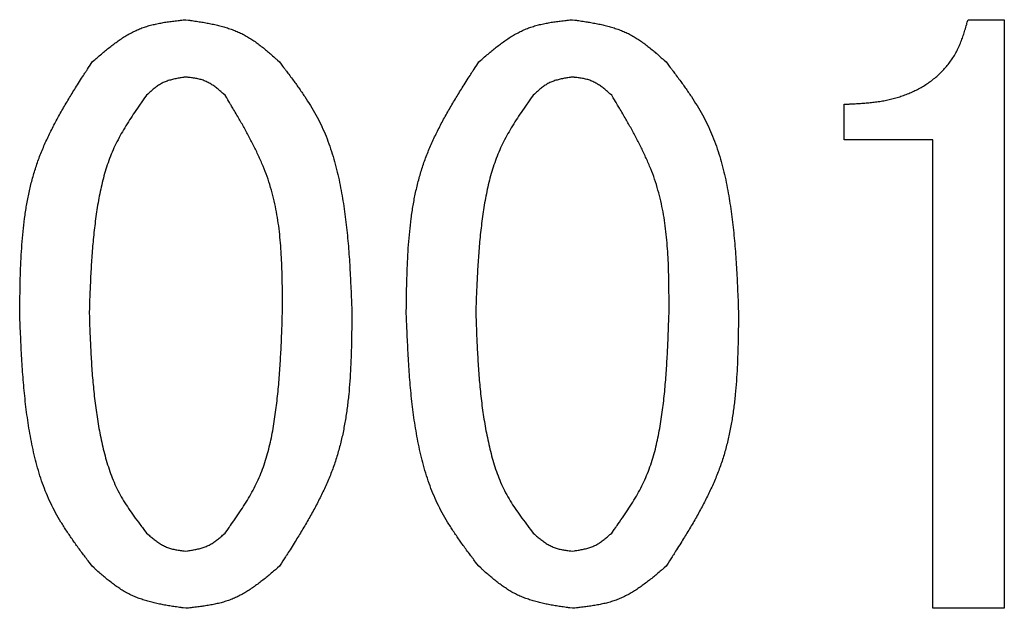
# Model space of a CAD drawing. Units: millimetres. Extents: x 0 to 1054, y -1 to 745.
# Drawn here: x 579 to 595, y 100 to 110 of the extents above; entities that cross this region are included whole.
import ezdxf

# ---------------------------------------------------------------- set-up
doc = ezdxf.new("R2010")
doc.units = ezdxf.units.MM
doc.header["$LTSCALE"] = 0.456252
doc.layers.add('NoLayerName_001', color=7, linetype='Continuous')

msp = doc.modelspace()

# ---------------------------------------------------------------- linework, layer by layer
at = {"layer": 'NoLayerName_001', "color": 7, "linetype": 'Continuous', "lineweight": 25}
for p, q in [((594.773, 109.802), (595.385, 109.802)), ((595.385, 109.802), (595.385, 99.857)), ((592.681, 107.771), (592.681, 108.373)), ((594.178, 107.771), (592.681, 107.771)), ((594.178, 99.857), (594.178, 107.771)), ((595.385, 99.857), (594.178, 99.857))]:
    msp.add_line(p, q, dxfattribs=at)
for points, knots in [([(579.978, 109.088), (580.036, 109.138), (580.031, 109.133), (580.12, 109.21), (580.184, 109.264), (580.256, 109.322), (580.326, 109.377), (580.398, 109.43), (580.471, 109.481), (580.545, 109.528), (580.621, 109.572), (580.698, 109.611), (580.778, 109.647), (580.859, 109.677), (580.943, 109.702), (581.028, 109.724), (581.114, 109.742), (581.201, 109.758), (581.292, 109.771), (581.374, 109.781), (581.49, 109.795), (581.484, 109.794), (581.559, 109.802)], [0, 0, 0, 0, 0.091201, 0.182254, 0.273017, 0.363361, 0.453183, 0.542406, 0.630992, 0.718952, 0.806352, 0.893326, 0.980081, 1.066904, 1.154081, 1.241794, 1.330133, 1.419107, 1.508663, 1.598698, 1.689071, 1.779619, 1.779619, 1.779619, 1.779619]), ([(581.559, 109.802), (581.635, 109.791), (581.628, 109.792), (581.745, 109.775), (581.827, 109.762), (581.918, 109.746), (582.005, 109.729), (582.092, 109.71), (582.178, 109.688), (582.262, 109.663), (582.345, 109.635), (582.426, 109.603), (582.505, 109.567), (582.582, 109.526), (582.656, 109.48), (582.729, 109.431), (582.8, 109.379), (582.87, 109.324), (582.94, 109.266), (583.002, 109.212), (583.09, 109.134), (583.085, 109.138), (583.141, 109.088)], [0, 0, 0, 0, 0.090954, 0.181767, 0.272305, 0.362446, 0.452092, 0.541171, 0.629648, 0.717533, 0.80489, 0.891848, 0.978603, 1.06543, 1.152594, 1.240267, 1.328531, 1.417396, 1.506811, 1.596678, 1.686864, 1.777216, 1.777216, 1.777216, 1.777216]), ([(586.508, 109.088), (586.566, 109.138), (586.561, 109.133), (586.65, 109.21), (586.714, 109.264), (586.786, 109.322), (586.856, 109.377), (586.928, 109.43), (587.001, 109.481), (587.075, 109.528), (587.151, 109.572), (587.229, 109.611), (587.308, 109.647), (587.39, 109.677), (587.473, 109.702), (587.558, 109.724), (587.645, 109.742), (587.732, 109.758), (587.822, 109.771), (587.904, 109.781), (588.021, 109.795), (588.014, 109.794), (588.09, 109.802)], [0, 0, 0, 0, 0.091201, 0.182254, 0.273016, 0.363361, 0.453182, 0.542405, 0.630991, 0.71895, 0.80635, 0.893324, 0.980079, 1.066902, 1.154079, 1.241792, 1.33013, 1.419104, 1.50866, 1.598694, 1.689067, 1.779616, 1.779616, 1.779616, 1.779616]), ([(588.09, 109.802), (588.165, 109.791), (588.159, 109.792), (588.275, 109.775), (588.357, 109.762), (588.448, 109.746), (588.536, 109.729), (588.623, 109.71), (588.708, 109.688), (588.793, 109.663), (588.876, 109.635), (588.957, 109.603), (589.035, 109.567), (589.112, 109.526), (589.187, 109.48), (589.259, 109.431), (589.33, 109.379), (589.4, 109.324), (589.47, 109.266), (589.533, 109.212), (589.62, 109.134), (589.615, 109.138), (589.671, 109.088)], [0, 0, 0, 0, 0.090954, 0.181767, 0.272305, 0.362446, 0.452092, 0.541171, 0.629648, 0.717533, 0.80489, 0.891848, 0.978603, 1.06543, 1.152594, 1.240267, 1.328531, 1.417396, 1.506811, 1.596678, 1.686864, 1.777216, 1.777216, 1.777216, 1.777216]), ([(592.681, 108.373), (592.759, 108.377), (592.752, 108.377), (592.872, 108.383), (592.957, 108.388), (593.051, 108.395), (593.143, 108.404), (593.234, 108.415), (593.326, 108.429), (593.416, 108.446), (593.506, 108.467), (593.596, 108.492), (593.684, 108.522), (593.771, 108.555), (593.856, 108.592), (593.939, 108.634), (594.02, 108.68), (594.098, 108.73), (594.173, 108.785), (594.246, 108.844), (594.314, 108.908), (594.378, 108.975), (594.438, 109.046), (594.493, 109.121), (594.543, 109.199), (594.588, 109.279), (594.627, 109.363), (594.661, 109.448), (594.693, 109.537), (594.719, 109.618), (594.753, 109.733), (594.751, 109.727), (594.773, 109.802)], [0, 0, 0, 0, 0.092662, 0.185278, 0.277806, 0.370222, 0.462522, 0.554731, 0.646912, 0.739171, 0.831653, 0.924383, 1.01727, 1.110237, 1.203231, 1.296225, 1.389223, 1.482256, 1.575396, 1.668672, 1.761968, 1.855154, 1.948121, 2.040782, 2.133085, 2.225033, 2.316878, 2.408913, 2.501286, 2.594017, 2.687037, 2.780217, 2.780217, 2.780217, 2.780217]), ([(578.753, 104.853), (578.756, 105.045), (578.756, 105.029), (578.761, 105.327), (578.767, 105.538), (578.776, 105.77), (578.79, 105.996), (578.809, 106.221), (578.835, 106.444), (578.868, 106.665), (578.91, 106.882), (578.962, 107.097), (579.024, 107.309), (579.099, 107.517), (579.185, 107.721), (579.28, 107.922), (579.384, 108.121), (579.494, 108.316), (579.612, 108.514), (579.723, 108.692), (579.882, 108.941), (579.874, 108.927), (579.978, 109.088)], [0, 0, 0, 0, 0.230041, 0.459759, 0.688847, 0.917027, 1.144071, 1.369815, 1.594178, 1.817181, 2.038967, 2.25982, 2.480188, 2.700687, 2.921937, 3.144343, 3.368103, 3.593244, 3.819651, 4.0471, 4.275289, 4.50386, 4.50386, 4.50386, 4.50386]), ([(583.141, 109.088), (583.233, 108.967), (583.226, 108.977), (583.367, 108.789), (583.465, 108.654), (583.569, 108.502), (583.666, 108.351), (583.757, 108.196), (583.84, 108.037), (583.913, 107.873), (583.978, 107.706), (584.035, 107.534), (584.085, 107.36), (584.129, 107.184), (584.167, 107.007), (584.2, 106.828), (584.229, 106.65), (584.254, 106.471), (584.275, 106.291), (584.293, 106.112), (584.309, 105.932), (584.322, 105.752), (584.333, 105.574), (584.342, 105.39), (584.35, 105.224), (584.36, 104.991), (584.359, 105.004), (584.365, 104.853)], [0, 0, 0, 0, 0.181825, 0.363402, 0.544518, 0.725031, 0.904909, 1.084264, 1.263394, 1.442752, 1.622615, 1.80308, 1.984114, 2.165576, 2.347227, 2.528749, 2.709854, 2.890588, 3.071061, 3.251358, 3.431548, 3.611679, 3.791784, 3.971884, 4.151989, 4.332102, 4.51222, 4.51222, 4.51222, 4.51222]), ([(585.284, 104.853), (585.286, 105.045), (585.286, 105.029), (585.291, 105.327), (585.297, 105.538), (585.307, 105.77), (585.32, 105.996), (585.34, 106.221), (585.365, 106.444), (585.398, 106.665), (585.44, 106.882), (585.492, 107.097), (585.554, 107.309), (585.629, 107.517), (585.715, 107.721), (585.81, 107.922), (585.914, 108.121), (586.024, 108.316), (586.143, 108.514), (586.253, 108.692), (586.413, 108.941), (586.404, 108.927), (586.508, 109.088)], [0, 0, 0, 0, 0.230041, 0.45976, 0.688847, 0.917028, 1.144072, 1.369816, 1.594179, 1.817182, 2.038968, 2.259822, 2.48019, 2.700688, 2.921939, 3.144345, 3.368105, 3.593246, 3.819653, 4.047102, 4.275291, 4.503862, 4.503862, 4.503862, 4.503862]), ([(589.671, 109.088), (589.763, 108.967), (589.756, 108.977), (589.897, 108.789), (589.995, 108.654), (590.1, 108.502), (590.196, 108.351), (590.287, 108.196), (590.37, 108.037), (590.443, 107.873), (590.508, 107.706), (590.566, 107.534), (590.616, 107.36), (590.66, 107.184), (590.698, 107.007), (590.731, 106.828), (590.759, 106.65), (590.784, 106.471), (590.805, 106.291), (590.824, 106.112), (590.839, 105.932), (590.852, 105.752), (590.863, 105.574), (590.873, 105.39), (590.881, 105.224), (590.89, 104.991), (590.89, 105.004), (590.896, 104.853)], [0, 0, 0, 0, 0.181825, 0.363403, 0.544518, 0.725032, 0.904909, 1.084264, 1.263395, 1.442753, 1.622616, 1.803081, 1.984115, 2.165577, 2.347228, 2.52875, 2.709855, 2.89059, 3.071062, 3.25136, 3.43155, 3.611681, 3.791786, 3.971886, 4.151991, 4.332104, 4.512222, 4.512222, 4.512222, 4.512222]), ([(581.559, 108.833), (581.528, 108.828), (581.53, 108.828), (581.481, 108.821), (581.447, 108.815), (581.409, 108.808), (581.372, 108.8), (581.335, 108.792), (581.299, 108.783), (581.264, 108.772), (581.229, 108.76), (581.195, 108.746), (581.162, 108.73), (581.13, 108.713), (581.099, 108.693), (581.068, 108.672), (581.039, 108.65), (581.01, 108.627), (580.98, 108.602), (580.954, 108.579), (580.918, 108.546), (580.92, 108.548), (580.896, 108.526)], [0, 0, 0, 0, 0.0382849, 0.0765104, 0.11462, 0.152563, 0.1902974, 0.227793, 0.2650354, 0.3020287, 0.3388001, 0.375403, 0.411921, 0.4484688, 0.4851587, 0.5220626, 0.5592156, 0.5966215, 0.6342586, 0.6720859, 0.7100477, 0.7480791, 0.7480791, 0.7480791, 0.7480791]), ([(582.223, 108.526), (582.199, 108.548), (582.201, 108.546), (582.163, 108.579), (582.136, 108.601), (582.107, 108.626), (582.077, 108.65), (582.047, 108.672), (582.017, 108.694), (581.985, 108.714), (581.954, 108.732), (581.921, 108.749), (581.888, 108.765), (581.854, 108.778), (581.819, 108.789), (581.783, 108.798), (581.747, 108.806), (581.71, 108.813), (581.672, 108.819), (581.637, 108.823), (581.588, 108.829), (581.591, 108.829), (581.559, 108.833)], [0, 0, 0, 0, 0.0383954, 0.076728, 0.1149381, 0.1529719, 0.1907849, 0.2283451, 0.2656367, 0.3026637, 0.3394544, 0.3760647, 0.4125824, 0.4491287, 0.4858239, 0.5227453, 0.5599307, 0.5973845, 0.635084, 0.6729856, 0.7110302, 0.7491487, 0.7491487, 0.7491487, 0.7491487]), ([(588.09, 108.833), (588.058, 108.828), (588.061, 108.828), (588.012, 108.821), (587.977, 108.815), (587.939, 108.808), (587.902, 108.8), (587.866, 108.792), (587.83, 108.783), (587.794, 108.772), (587.76, 108.76), (587.726, 108.746), (587.692, 108.73), (587.66, 108.713), (587.629, 108.693), (587.599, 108.672), (587.569, 108.65), (587.54, 108.627), (587.511, 108.602), (587.484, 108.579), (587.448, 108.546), (587.45, 108.548), (587.427, 108.526)], [0, 0, 0, 0, 0.0382849, 0.0765104, 0.11462, 0.152563, 0.1902974, 0.227793, 0.2650354, 0.3020287, 0.3388001, 0.375403, 0.411921, 0.4484688, 0.4851587, 0.5220626, 0.5592156, 0.5966215, 0.6342586, 0.6720859, 0.7100477, 0.7480791, 0.7480791, 0.7480791, 0.7480791]), ([(588.753, 108.526), (588.729, 108.548), (588.731, 108.546), (588.694, 108.579), (588.667, 108.601), (588.637, 108.626), (588.607, 108.65), (588.577, 108.672), (588.547, 108.694), (588.516, 108.714), (588.484, 108.732), (588.452, 108.749), (588.418, 108.765), (588.384, 108.778), (588.349, 108.789), (588.313, 108.798), (588.277, 108.806), (588.24, 108.813), (588.202, 108.819), (588.168, 108.823), (588.119, 108.829), (588.121, 108.829), (588.09, 108.833)], [0, 0, 0, 0, 0.0383955, 0.0767283, 0.1149386, 0.1529726, 0.1907858, 0.2283462, 0.2656379, 0.3026652, 0.339456, 0.3760666, 0.4125845, 0.449131, 0.4858264, 0.522748, 0.5599336, 0.5973876, 0.6350873, 0.672989, 0.7110338, 0.7491525, 0.7491525, 0.7491525, 0.7491525]), ([(580.896, 108.526), (580.821, 108.42), (580.827, 108.429), (580.712, 108.262), (580.632, 108.143), (580.547, 108.01), (580.469, 107.877), (580.395, 107.741), (580.329, 107.602), (580.271, 107.459), (580.22, 107.313), (580.176, 107.164), (580.138, 107.013), (580.105, 106.861), (580.076, 106.707), (580.052, 106.553), (580.03, 106.399), (580.012, 106.244), (579.996, 106.09), (579.982, 105.935), (579.97, 105.781), (579.96, 105.626), (579.952, 105.472), (579.945, 105.314), (579.939, 105.172), (579.931, 104.972), (579.932, 104.982), (579.927, 104.853)], [0, 0, 0, 0, 0.156364, 0.312513, 0.468262, 0.623488, 0.778158, 0.932363, 1.086352, 1.240509, 1.395092, 1.550198, 1.705812, 1.861817, 2.018011, 2.174124, 2.329907, 2.485381, 2.640622, 2.795692, 2.95064, 3.105506, 3.260318, 3.415096, 3.569854, 3.724602, 3.879346, 3.879346, 3.879346, 3.879346]), ([(583.192, 104.853), (583.192, 105.018), (583.192, 105.005), (583.191, 105.26), (583.188, 105.441), (583.182, 105.641), (583.173, 105.835), (583.16, 106.029), (583.141, 106.221), (583.116, 106.412), (583.083, 106.6), (583.043, 106.786), (582.993, 106.97), (582.934, 107.151), (582.865, 107.329), (582.788, 107.504), (582.704, 107.678), (582.615, 107.849), (582.519, 108.023), (582.43, 108.179), (582.3, 108.397), (582.307, 108.386), (582.223, 108.526)], [0, 0, 0, 0, 0.197569, 0.394883, 0.591698, 0.787796, 0.982998, 1.177172, 1.370257, 1.562267, 1.753318, 1.943632, 2.13356, 2.323588, 2.514207, 2.705735, 2.898331, 3.092017, 3.286704, 3.482214, 3.678309, 3.874707, 3.874707, 3.874707, 3.874707]), ([(587.427, 108.526), (587.351, 108.42), (587.357, 108.429), (587.242, 108.262), (587.162, 108.143), (587.077, 108.01), (586.999, 107.877), (586.926, 107.741), (586.86, 107.602), (586.802, 107.459), (586.751, 107.313), (586.707, 107.164), (586.668, 107.013), (586.635, 106.861), (586.607, 106.707), (586.582, 106.553), (586.561, 106.399), (586.542, 106.244), (586.526, 106.09), (586.512, 105.935), (586.501, 105.781), (586.491, 105.626), (586.482, 105.472), (586.475, 105.314), (586.469, 105.172), (586.461, 104.972), (586.462, 104.982), (586.457, 104.853)], [0, 0, 0, 0, 0.156364, 0.312513, 0.468262, 0.623488, 0.778157, 0.932362, 1.086351, 1.240509, 1.395091, 1.550197, 1.705811, 1.861816, 2.01801, 2.174123, 2.329906, 2.485379, 2.64062, 2.79569, 2.950639, 3.105505, 3.260316, 3.415094, 3.569852, 3.7246, 3.879343, 3.879343, 3.879343, 3.879343]), ([(589.722, 104.853), (589.722, 105.018), (589.722, 105.005), (589.721, 105.26), (589.718, 105.441), (589.713, 105.641), (589.704, 105.835), (589.69, 106.029), (589.671, 106.221), (589.646, 106.412), (589.614, 106.6), (589.573, 106.786), (589.524, 106.97), (589.464, 107.151), (589.395, 107.329), (589.318, 107.504), (589.234, 107.678), (589.146, 107.849), (589.049, 108.023), (588.96, 108.179), (588.83, 108.397), (588.837, 108.386), (588.753, 108.526)], [0, 0, 0, 0, 0.197569, 0.394882, 0.591698, 0.787796, 0.982997, 1.177171, 1.370256, 1.562266, 1.753317, 1.943631, 2.133559, 2.323587, 2.514205, 2.705734, 2.89833, 3.092016, 3.286702, 3.482213, 3.678307, 3.874705, 3.874705, 3.874705, 3.874705]), ([(579.978, 100.568), (579.885, 100.69), (579.893, 100.68), (579.75, 100.87), (579.652, 101.007), (579.547, 101.161), (579.45, 101.314), (579.359, 101.471), (579.276, 101.632), (579.202, 101.798), (579.137, 101.968), (579.08, 102.141), (579.031, 102.318), (578.987, 102.496), (578.95, 102.675), (578.917, 102.856), (578.889, 103.037), (578.864, 103.218), (578.843, 103.399), (578.825, 103.581), (578.81, 103.762), (578.797, 103.944), (578.786, 104.125), (578.776, 104.311), (578.768, 104.478), (578.759, 104.714), (578.759, 104.701), (578.753, 104.853)], [0, 0, 0, 0, 0.183843, 0.367431, 0.550545, 0.733039, 0.914877, 1.096175, 1.277237, 1.458525, 1.640329, 1.822752, 2.005764, 2.189222, 2.372881, 2.556416, 2.739531, 2.922268, 3.104734, 3.287015, 3.469177, 3.65127, 3.833327, 4.015372, 4.197414, 4.37946, 4.561509, 4.561509, 4.561509, 4.561509]), ([(579.927, 104.853), (579.932, 104.722), (579.931, 104.733), (579.939, 104.529), (579.945, 104.384), (579.953, 104.223), (579.961, 104.067), (579.971, 103.91), (579.983, 103.753), (579.997, 103.597), (580.013, 103.441), (580.032, 103.285), (580.053, 103.129), (580.078, 102.974), (580.106, 102.819), (580.138, 102.664), (580.174, 102.51), (580.215, 102.358), (580.262, 102.207), (580.316, 102.059), (580.378, 101.915), (580.449, 101.775), (580.528, 101.641), (580.616, 101.507), (580.699, 101.389), (580.822, 101.225), (580.816, 101.234), (580.896, 101.129)], [0, 0, 0, 0, 0.157464, 0.314908, 0.472312, 0.629662, 0.786946, 0.94416, 1.101307, 1.258402, 1.415468, 1.572542, 1.729677, 1.88694, 2.044417, 2.202211, 2.360345, 2.518478, 2.67627, 2.833521, 2.990204, 3.146499, 3.302877, 3.459742, 3.617219, 3.775219, 3.933516, 3.933516, 3.933516, 3.933516]), ([(582.223, 101.129), (582.3, 101.237), (582.293, 101.228), (582.411, 101.395), (582.493, 101.516), (582.58, 101.651), (582.659, 101.785), (582.733, 101.923), (582.8, 102.064), (582.858, 102.21), (582.908, 102.358), (582.952, 102.509), (582.989, 102.662), (583.021, 102.817), (583.048, 102.973), (583.072, 103.13), (583.092, 103.286), (583.11, 103.443), (583.126, 103.6), (583.139, 103.757), (583.15, 103.913), (583.159, 104.07), (583.168, 104.226), (583.175, 104.386), (583.181, 104.53), (583.188, 104.733), (583.187, 104.722), (583.192, 104.853)], [0, 0, 0, 0, 0.158651, 0.317059, 0.475016, 0.63238, 0.789111, 0.945311, 1.101252, 1.257366, 1.413952, 1.571133, 1.728895, 1.88711, 2.045554, 2.203924, 2.361941, 2.519617, 2.677029, 2.834236, 2.99129, 3.148231, 3.305092, 3.461897, 3.618664, 3.775409, 3.932144, 3.932144, 3.932144, 3.932144]), ([(584.365, 104.853), (584.363, 104.659), (584.363, 104.675), (584.359, 104.374), (584.353, 104.161), (584.344, 103.926), (584.331, 103.698), (584.312, 103.47), (584.286, 103.245), (584.253, 103.022), (584.211, 102.801), (584.16, 102.584), (584.097, 102.37), (584.023, 102.159), (583.937, 101.953), (583.841, 101.749), (583.737, 101.548), (583.627, 101.35), (583.508, 101.149), (583.397, 100.969), (583.237, 100.717), (583.245, 100.73), (583.141, 100.568)], [0, 0, 0, 0, 0.232491, 0.464659, 0.696196, 0.926827, 1.156322, 1.384517, 1.611332, 1.836788, 2.061028, 2.284336, 2.507157, 2.730109, 2.953811, 3.178667, 3.404877, 3.632467, 3.861322, 4.09122, 4.321856, 4.552875, 4.552875, 4.552875, 4.552875]), ([(586.508, 100.568), (586.416, 100.69), (586.423, 100.68), (586.281, 100.87), (586.182, 101.007), (586.077, 101.161), (585.98, 101.314), (585.889, 101.471), (585.806, 101.632), (585.733, 101.798), (585.668, 101.968), (585.611, 102.141), (585.561, 102.318), (585.518, 102.496), (585.48, 102.675), (585.447, 102.856), (585.419, 103.037), (585.394, 103.218), (585.373, 103.399), (585.355, 103.581), (585.34, 103.762), (585.327, 103.944), (585.316, 104.125), (585.307, 104.311), (585.299, 104.478), (585.289, 104.714), (585.29, 104.701), (585.284, 104.853)], [0, 0, 0, 0, 0.183843, 0.367431, 0.550545, 0.733039, 0.914878, 1.096176, 1.277238, 1.458525, 1.640329, 1.822753, 2.005765, 2.189223, 2.372883, 2.556418, 2.739533, 2.922269, 3.104736, 3.287017, 3.469179, 3.651272, 3.83333, 4.015374, 4.197417, 4.379463, 4.561512, 4.561512, 4.561512, 4.561512]), ([(586.457, 104.853), (586.462, 104.722), (586.462, 104.733), (586.469, 104.529), (586.475, 104.384), (586.483, 104.223), (586.492, 104.067), (586.502, 103.91), (586.513, 103.753), (586.527, 103.597), (586.543, 103.441), (586.562, 103.285), (586.584, 103.129), (586.608, 102.974), (586.637, 102.819), (586.669, 102.664), (586.705, 102.51), (586.746, 102.358), (586.792, 102.207), (586.846, 102.059), (586.908, 101.915), (586.979, 101.775), (587.058, 101.641), (587.146, 101.507), (587.23, 101.389), (587.353, 101.225), (587.346, 101.234), (587.427, 101.129)], [0, 0, 0, 0, 0.157464, 0.314907, 0.472312, 0.629661, 0.786945, 0.944159, 1.101307, 1.258401, 1.415467, 1.572541, 1.729676, 1.886939, 2.044416, 2.20221, 2.360344, 2.518476, 2.676268, 2.83352, 2.990202, 3.146497, 3.302875, 3.45974, 3.617217, 3.775217, 3.933514, 3.933514, 3.933514, 3.933514]), ([(588.753, 101.129), (588.83, 101.237), (588.824, 101.228), (588.942, 101.395), (589.023, 101.516), (589.11, 101.651), (589.19, 101.785), (589.264, 101.923), (589.33, 102.064), (589.388, 102.21), (589.439, 102.358), (589.482, 102.509), (589.519, 102.662), (589.551, 102.817), (589.579, 102.973), (589.602, 103.13), (589.623, 103.286), (589.641, 103.443), (589.656, 103.6), (589.669, 103.757), (589.68, 103.913), (589.69, 104.07), (589.698, 104.226), (589.705, 104.386), (589.711, 104.53), (589.718, 104.733), (589.718, 104.722), (589.722, 104.853)], [0, 0, 0, 0, 0.15865, 0.317058, 0.475015, 0.632379, 0.789111, 0.94531, 1.101251, 1.257365, 1.413951, 1.571132, 1.728894, 1.887109, 2.045553, 2.203922, 2.361939, 2.519616, 2.677027, 2.834234, 2.991288, 3.148229, 3.30509, 3.461894, 3.618662, 3.775407, 3.932142, 3.932142, 3.932142, 3.932142]), ([(590.896, 104.853), (590.893, 104.659), (590.894, 104.675), (590.889, 104.374), (590.884, 104.161), (590.874, 103.926), (590.861, 103.698), (590.842, 103.47), (590.816, 103.245), (590.783, 103.022), (590.742, 102.801), (590.69, 102.584), (590.628, 102.37), (590.553, 102.159), (590.467, 101.953), (590.371, 101.749), (590.267, 101.548), (590.157, 101.35), (590.038, 101.149), (589.927, 100.969), (589.767, 100.717), (589.776, 100.73), (589.671, 100.568)], [0, 0, 0, 0, 0.232491, 0.464659, 0.696196, 0.926827, 1.156322, 1.384517, 1.611332, 1.836788, 2.061028, 2.284336, 2.507157, 2.730109, 2.953811, 3.178667, 3.404877, 3.632467, 3.861322, 4.09122, 4.321856, 4.552875, 4.552875, 4.552875, 4.552875]), ([(580.896, 101.129), (580.92, 101.108), (580.918, 101.109), (580.956, 101.077), (580.983, 101.054), (581.013, 101.03), (581.042, 101.007), (581.072, 100.984), (581.103, 100.963), (581.134, 100.943), (581.166, 100.924), (581.198, 100.907), (581.232, 100.892), (581.266, 100.879), (581.301, 100.868), (581.336, 100.858), (581.373, 100.85), (581.409, 100.843), (581.447, 100.837), (581.482, 100.832), (581.53, 100.826), (581.528, 100.827), (581.559, 100.823)], [0, 0, 0, 0, 0.0383165, 0.0765729, 0.1147119, 0.1526819, 0.1904403, 0.2279566, 0.2652156, 0.3022213, 0.3390006, 0.3756073, 0.4121254, 0.4486705, 0.485358, 0.5222619, 0.5594186, 0.5968323, 0.6344815, 0.6723242, 0.710304, 0.7483546, 0.7483546, 0.7483546, 0.7483546]), ([(581.559, 100.823), (581.591, 100.828), (581.588, 100.827), (581.637, 100.835), (581.672, 100.841), (581.71, 100.848), (581.746, 100.856), (581.783, 100.864), (581.819, 100.874), (581.854, 100.885), (581.889, 100.897), (581.923, 100.911), (581.956, 100.926), (581.988, 100.944), (582.019, 100.963), (582.05, 100.984), (582.08, 101.006), (582.109, 101.029), (582.138, 101.054), (582.164, 101.077), (582.201, 101.109), (582.199, 101.108), (582.223, 101.129)], [0, 0, 0, 0, 0.0382211, 0.0763851, 0.1144373, 0.1523288, 0.1900192, 0.2274796, 0.2646958, 0.3016722, 0.3384347, 0.3750349, 0.4115531, 0.4480997, 0.4847831, 0.5216725, 0.5588018, 0.5961748, 0.6337707, 0.6715499, 0.7094588, 0.7474349, 0.7474349, 0.7474349, 0.7474349]), ([(587.427, 101.129), (587.451, 101.108), (587.449, 101.109), (587.486, 101.077), (587.513, 101.054), (587.543, 101.03), (587.572, 101.007), (587.603, 100.984), (587.633, 100.963), (587.664, 100.943), (587.696, 100.924), (587.729, 100.907), (587.762, 100.892), (587.796, 100.879), (587.831, 100.868), (587.867, 100.858), (587.903, 100.85), (587.94, 100.843), (587.978, 100.837), (588.012, 100.832), (588.061, 100.826), (588.058, 100.827), (588.09, 100.823)], [0, 0, 0, 0, 0.0383165, 0.0765729, 0.1147119, 0.1526819, 0.1904403, 0.2279566, 0.2652156, 0.3022213, 0.3390006, 0.3756073, 0.4121254, 0.4486705, 0.485358, 0.5222619, 0.5594186, 0.5968323, 0.6344815, 0.6723242, 0.710304, 0.7483546, 0.7483546, 0.7483546, 0.7483546]), ([(588.09, 100.823), (588.121, 100.828), (588.119, 100.827), (588.168, 100.835), (588.202, 100.841), (588.24, 100.848), (588.277, 100.856), (588.313, 100.864), (588.349, 100.874), (588.385, 100.885), (588.419, 100.897), (588.453, 100.911), (588.486, 100.926), (588.519, 100.944), (588.55, 100.963), (588.58, 100.984), (588.61, 101.006), (588.639, 101.029), (588.669, 101.054), (588.695, 101.077), (588.731, 101.109), (588.729, 101.108), (588.753, 101.129)], [0, 0, 0, 0, 0.0382213, 0.0763853, 0.1144377, 0.1523294, 0.1900199, 0.2274805, 0.2646969, 0.3016735, 0.3384362, 0.3750366, 0.411555, 0.4481018, 0.4847854, 0.5216751, 0.5588046, 0.5961777, 0.6337738, 0.6715531, 0.7094623, 0.7474385, 0.7474385, 0.7474385, 0.7474385]), ([(581.559, 99.857), (581.484, 99.868), (581.49, 99.867), (581.374, 99.884), (581.292, 99.897), (581.201, 99.912), (581.114, 99.929), (581.027, 99.948), (580.941, 99.97), (580.857, 99.995), (580.774, 100.023), (580.693, 100.054), (580.614, 100.091), (580.538, 100.131), (580.463, 100.177), (580.39, 100.226), (580.319, 100.278), (580.25, 100.332), (580.179, 100.39), (580.117, 100.444), (580.029, 100.521), (580.034, 100.517), (579.978, 100.568)], [0, 0, 0, 0, 0.090848, 0.181555, 0.271989, 0.36203, 0.451578, 0.540563, 0.62895, 0.71675, 0.804025, 0.890903, 0.977581, 1.064328, 1.151411, 1.238999, 1.327175, 1.415947, 1.505266, 1.595033, 1.685118, 1.775367, 1.775367, 1.775367, 1.775367]), ([(583.141, 100.568), (583.083, 100.518), (583.088, 100.522), (582.998, 100.446), (582.934, 100.392), (582.863, 100.335), (582.792, 100.28), (582.72, 100.227), (582.647, 100.177), (582.573, 100.13), (582.497, 100.087), (582.42, 100.047), (582.34, 100.012), (582.259, 99.982), (582.175, 99.957), (582.09, 99.935), (582.004, 99.917), (581.917, 99.902), (581.826, 99.888), (581.744, 99.878), (581.628, 99.865), (581.635, 99.865), (581.559, 99.857)], [0, 0, 0, 0, 0.091044, 0.181943, 0.272556, 0.362759, 0.452447, 0.541548, 0.630023, 0.717883, 0.805193, 0.892085, 0.978762, 1.065506, 1.152598, 1.240215, 1.328447, 1.417304, 1.506732, 1.59663, 1.68686, 1.777263, 1.777263, 1.777263, 1.777263]), ([(588.09, 99.857), (588.015, 99.868), (588.021, 99.867), (587.905, 99.884), (587.822, 99.897), (587.732, 99.912), (587.644, 99.929), (587.557, 99.948), (587.472, 99.97), (587.387, 99.995), (587.305, 100.023), (587.224, 100.054), (587.145, 100.091), (587.068, 100.131), (586.993, 100.177), (586.921, 100.226), (586.849, 100.278), (586.78, 100.332), (586.71, 100.39), (586.647, 100.444), (586.56, 100.521), (586.564, 100.517), (586.508, 100.568)], [0, 0, 0, 0, 0.090848, 0.181555, 0.271989, 0.362029, 0.451578, 0.540562, 0.628949, 0.716749, 0.804024, 0.890902, 0.977579, 1.064326, 1.151409, 1.238997, 1.327172, 1.415944, 1.505263, 1.595029, 1.685114, 1.775363, 1.775363, 1.775363, 1.775363]), ([(589.671, 100.568), (589.614, 100.518), (589.618, 100.522), (589.529, 100.446), (589.465, 100.392), (589.393, 100.335), (589.323, 100.28), (589.251, 100.227), (589.178, 100.177), (589.103, 100.13), (589.027, 100.087), (588.95, 100.047), (588.87, 100.012), (588.789, 99.982), (588.706, 99.957), (588.621, 99.935), (588.534, 99.917), (588.447, 99.902), (588.357, 99.888), (588.275, 99.878), (588.159, 99.865), (588.165, 99.865), (588.09, 99.857)], [0, 0, 0, 0, 0.091044, 0.181943, 0.272556, 0.362759, 0.452448, 0.541548, 0.630023, 0.717883, 0.805194, 0.892085, 0.978762, 1.065507, 1.152598, 1.240216, 1.328448, 1.417304, 1.506732, 1.59663, 1.686861, 1.777264, 1.777264, 1.777264, 1.777264])]:
    msp.add_open_spline(points, degree=3, knots=knots, dxfattribs=at)

doc.saveas('drawing.dxf')
